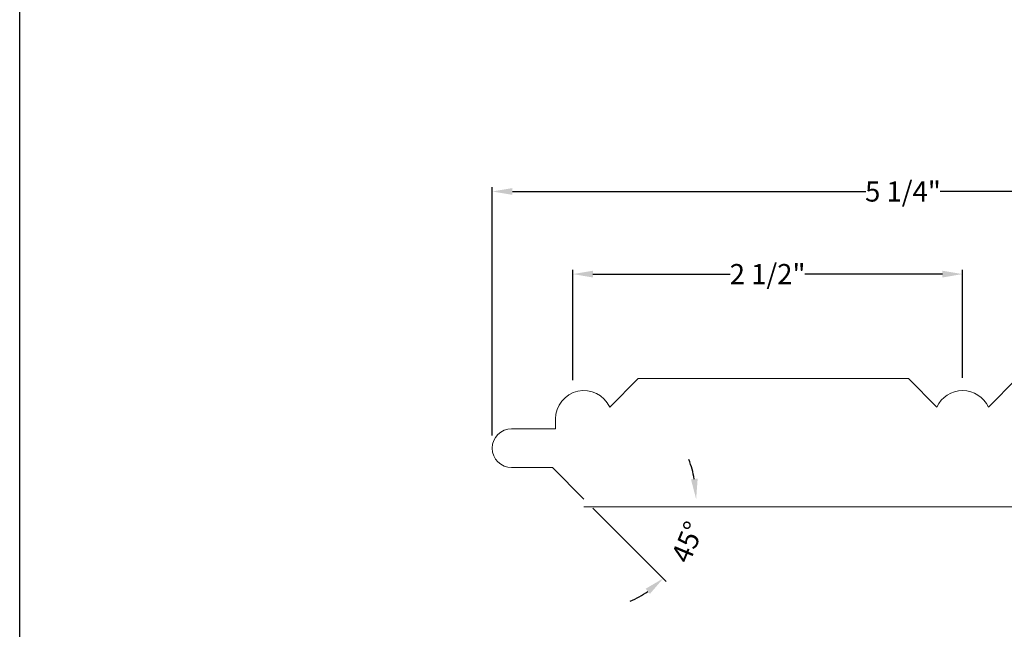
# Model space of a CAD drawing. Units: inches. Extents: x 0 to 219, y -8 to 280.
# Drawn here: x 0 to 116, y 136 to 208 of the extents above; entities that cross this region are included whole.
import ezdxf

# ---------------------------------------------------------------- set-up
doc = ezdxf.new("R2010")
doc.units = ezdxf.units.IN
doc.header["$LTSCALE"] = 10
doc.header["$MEASUREMENT"] = 0
doc.header["$PDMODE"] = 35
doc.layers.get('Defpoints').update_dxf_attribs({"linetype": 'CONTINUOUS'})
doc.layers.add('5217-LOGO$0$CADdetails-FRAME', color=7, linetype='CONTINUOUS')
doc.layers.add('CADdetails-9-TITLEBLOCK', color=7, linetype='CONTINUOUS')
doc.layers.add('CADdetails-1-ANNO', color=41, linetype='CONTINUOUS', lineweight=5)
doc.layers.add('CADdetails-5-MEDIUM', color=4, linetype='CONTINUOUS', lineweight=18)
doc.styles.add('CADdetails-DIMENSIONS', font='ARIALN.TTF', dxfattribs={"height": 2.38})
doc.dimstyles.new('CADdetails-LEADER', dxfattribs={"dimtxt": 2.38, "dimasz": 2.38, "dimexe": 0.5, "dimexo": 1.5, "dimgap": 1, "dimtad": 0, "dimdec": 3, "dimzin": 0, "dimdsep": 46, "dimlunit": 4, "dimtxsty": 'CADdetails-DIMENSIONS', "dimcen": 1, "dimclrd": 256, "dimclre": 256, "dimclrt": 256, "dimadec": 0, "dimazin": 0, "dimtfac": 1, "dimtdec": 3, "dimtofl": 0, "dimtmove": 0, "dimatfit": 3, "dimfxl": 1, "dimtolj": 1, "dimtzin": 0, "dimarcsym": 0})

# ---------------------------------------------------------------- blocks, each defined once
blk = doc.blocks.new('5217-LOGO')
at = {"layer": '5217-LOGO$0$CADdetails-FRAME'}
blk.add_line((0, 0), (0, 280), dxfattribs=at)
blk = doc.blocks.new('*D13')
at = {"layer": 'CADdetails-1-ANNO', "lineweight": -2, "transparency": 16777216}
for p, q in [((65.31, 165.5), (65.31, 178.51)), ((67.69, 178.01), (83.9, 178.01)), ((108.94, 178.01), (92.72, 178.01)), ((111.32, 165.76), (111.32, 178.51))]:
    blk.add_line(p, q, dxfattribs=at)
at = {"layer": 'CADdetails-1-ANNO', "transparency": 16777216}
for points in [[(67.69, 178.41), (67.69, 177.61), (65.31, 178.01)], [(108.94, 178.41), (108.94, 177.61), (111.32, 178.01)]]:
    blk.add_solid(points, dxfattribs=at)
at = {"layer": 'Defpoints', "color": 0, "transparency": 16777216}
for p in [(111.32, 178.01), (65.31, 164), (111.32, 164.26)]:
    blk.add_point(p, dxfattribs=at)
at = {"layer": 'CADdetails-1-ANNO', "transparency": 16777216, "insert": (88.31, 178.01), "char_height": 2.38, "attachment_point": 5, "style": 'CADdetails-DIMENSIONS'}
blk.add_mtext('\\A1;2 1/2"', dxfattribs=at)
blk = doc.blocks.new('*D15')
at = {"layer": 'CADdetails-1-ANNO', "lineweight": -2, "transparency": 16777216}
for p, q in [((55.79, 158.96), (55.79, 188.26)), ((58.17, 187.76), (99.9, 187.76)), ((150.42, 187.76), (108.69, 187.76)), ((152.8, 164.33), (152.8, 188.26))]:
    blk.add_line(p, q, dxfattribs=at)
at = {"layer": 'CADdetails-1-ANNO', "transparency": 16777216}
for points in [[(58.17, 188.16), (58.17, 187.37), (55.79, 187.76)], [(150.42, 188.16), (150.42, 187.37), (152.8, 187.76)]]:
    blk.add_solid(points, dxfattribs=at)
at = {"layer": 'Defpoints', "color": 0, "transparency": 16777216}
for p in [(152.8, 187.76), (152.8, 162.83), (55.79, 157.46)]:
    blk.add_point(p, dxfattribs=at)
at = {"layer": 'CADdetails-1-ANNO', "transparency": 16777216, "insert": (104.29, 187.76), "char_height": 2.38, "attachment_point": 5, "style": 'CADdetails-DIMENSIONS'}
blk.add_mtext('\\A1;5 1/4"', dxfattribs=at)
blk = doc.blocks.new('*D21')
at = {"layer": 'CADdetails-1-ANNO', "lineweight": -2, "transparency": 16777216}
blk.add_line((67.68, 150.39), (76.34, 141.73), dxfattribs=at)
for start, end in [(10.3064, 20.6127), (294.3873, 304.6936)]:
    blk.add_arc((66.62, 151.45), 13.25, start, end, dxfattribs=at)
at = {"layer": 'CADdetails-1-ANNO', "transparency": 16777216}
for points in [[(80.05, 153.86), (79.26, 153.79), (79.87, 151.45)], [(73.91, 140.87), (74.41, 140.26), (75.99, 142.09)]]:
    blk.add_solid(points, dxfattribs=at)
at = {"layer": 'Defpoints', "color": 0, "transparency": 16777216}
for p in [(62.9, 155.17), (66.62, 151.45), (66.62, 151.45), (149.95, 151.45), (78.09, 144.83)]:
    blk.add_point(p, dxfattribs=at)
at = {"layer": 'CADdetails-1-ANNO', "transparency": 16777216, "insert": (78.86, 146.38), "char_height": 2.38, "attachment_point": 5, "rotation": 67.5, "style": 'CADdetails-DIMENSIONS'}
blk.add_mtext('\\A1;45°', dxfattribs=at)

msp = doc.modelspace()

# ---------------------------------------------------------------- linework, layer by layer
at = {"layer": 'CADdetails-5-MEDIUM'}
for p, q in [((73.0268, 165.6748), (69.6728, 162.3207)), ((104.9279, 165.6748), (73.0268, 165.6748)), ((108.288, 162.3147), (104.9279, 165.6748)), ((117.737, 165.6748), (114.3803, 162.3147)), ((63.2682, 160.9131), (63.2682, 159.7473)), ((63.2682, 159.7473), (58.0798, 159.7473)), ((58.0798, 155.1734), (62.9005, 155.1734)), ((66.6194, 151.4545), (62.9005, 155.1734)), ((66.6194, 150.5538), (149.053, 150.5538))]:
    msp.add_line(p, q, dxfattribs=at)
for centre, radius, start, end in [((66.6252, 160.9131), 3.357, 24.791722, 180), ((111.3341, 160.9039), 3.357, 24.850502, 155.149498), ((58.0798, 157.4604), 2.287, 90, 270)]:
    msp.add_arc(centre, radius, start, end, dxfattribs=at)

# ---------------------------------------------------------------- block references
at = {"layer": 'CADdetails-9-TITLEBLOCK'}
msp.add_blockref('5217-LOGO', (0, 0), dxfattribs=at)

# ---------------------------------------------------------------- dimensions: what is measured, and where the dimension line sits
at = {"layer": 'CADdetails-1-ANNO'}
for base, p1, p2, text, picture, middle in [((152.7967, 187.7646), (55.7928, 157.4604), (152.7967, 162.8318), '5 1/4"', '*D15', (104.2948, 187.7646)), ((111.3151, 178.0102), (65.306, 164), (111.3151, 164.2608), '2 1/2"', '*D13', (88.3105, 178.0102))]:
    dim = msp.add_linear_dim(base=base, p1=p1, p2=p2, text=text, dimstyle='CADdetails-LEADER', dxfattribs=at)
    dim.commit()
    dim.dimension.update_dxf_attribs({"geometry": picture, "text_midpoint": middle})
dim = msp.add_angular_dim_2l(base=(78.0932, 144.8301), line1=((66.6194, 151.4545), (149.9537, 151.4545)), line2=((66.6194, 151.4545), (62.9005, 155.1734)), dimstyle='CADdetails-LEADER', dxfattribs=at)
dim.commit()
dim.dimension.update_dxf_attribs({"geometry": '*D21', "text_midpoint": (78.8598, 146.3844)})

doc.saveas('drawing.dxf')
